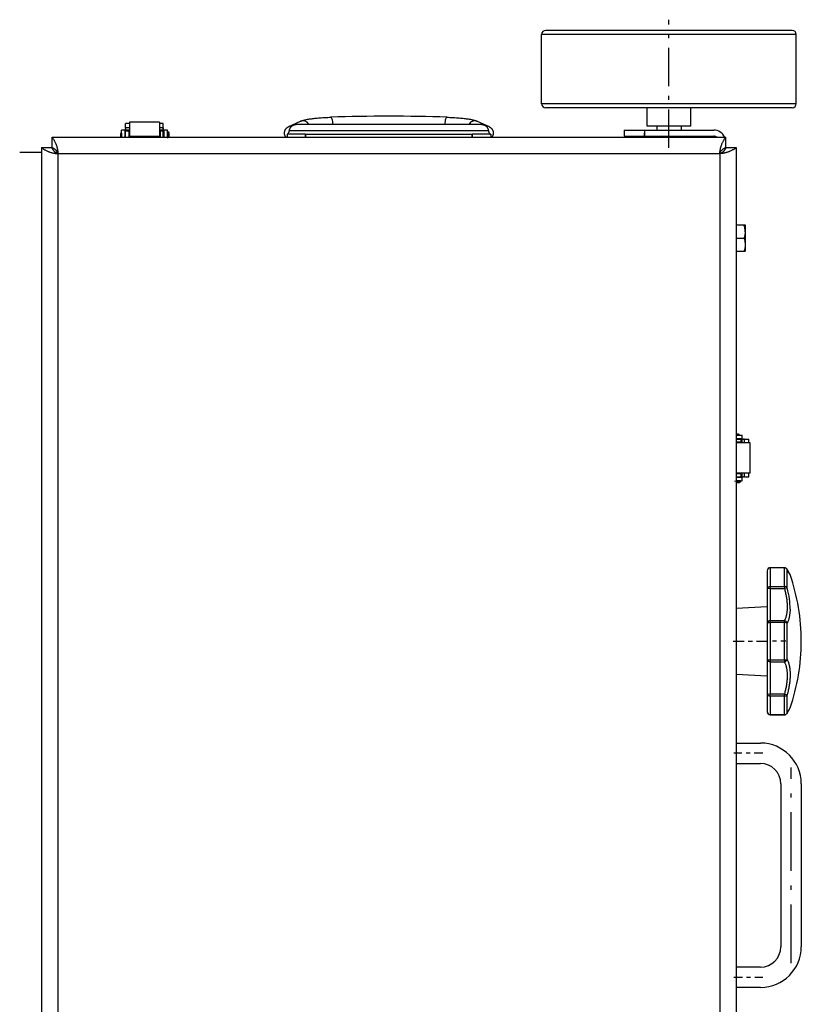
# Model space of a CAD drawing. Extents: x 25 to 411, y 19 to 285.
# Drawn here: x 245 to 264, y 99 to 123 of the extents above; entities that cross this region are included whole.
import ezdxf

# ---------------------------------------------------------------- set-up
doc = ezdxf.new("R2010")
doc.units = 0
doc.linetypes.add('DASHDOT', pattern=[18.5, 12, -3, 0.5, -3])
doc.layers.get('0').update_dxf_attribs({"linetype": 'CONTINUOUS'})

msp = doc.modelspace()

# ---------------------------------------------------------------- linework, layer by layer
at = {"color": 7, "linetype": 'DASHDOT', "ltscale": 0.07875}
msp.add_line((260.754, 119.704), (260.754, 122.854), dxfattribs=at)
at = {"color": 7, "ltscale": 0.111881}
for p, q in [((262.205, 122.592), (257.729, 122.592)), ((262.205, 120.692), (257.729, 120.692))]:
    msp.add_line(p, q, dxfattribs=at)
at = {"color": 7, "ltscale": 0.039368}
for p, q in [((263.779, 122.592), (262.205, 122.592)), ((263.779, 120.692), (262.205, 120.692))]:
    msp.add_line(p, q, dxfattribs=at)
at = {"color": 7, "ltscale": 0.11558}
for p, q in [((262.253, 122.492), (257.629, 122.492)), ((262.253, 120.792), (257.629, 120.792))]:
    msp.add_line(p, q, dxfattribs=at)
at = {"color": 7, "ltscale": 0.0425}
for p, q in [((257.629, 120.792), (257.629, 122.492)), ((263.879, 120.792), (263.879, 122.492)), ((260.154, 120.142), (261.854, 120.142)), ((260.154, 119.992), (261.854, 119.992))]:
    msp.add_line(p, q, dxfattribs=at)
at = {"color": 7, "ltscale": 0.04067}
for p, q in [((263.879, 122.492), (262.253, 122.492)), ((263.879, 120.792), (262.253, 120.792))]:
    msp.add_line(p, q, dxfattribs=at)
at = {"color": 7, "ltscale": 0.01125}
for p, q in [((260.217, 120.242), (260.217, 120.692)), ((261.292, 120.242), (261.292, 120.692))]:
    msp.add_line(p, q, dxfattribs=at)
at = {"color": 7, "ltscale": 7.78198e-05}
for p, q in [((247.417, 120.306), (247.417, 120.303)), ((247.442, 120.2), (247.442, 120.197)), ((248.317, 120.2), (248.317, 120.197)), ((248.342, 120.306), (248.342, 120.303)), ((262.718, 112.554), (262.715, 112.554)), ((262.718, 111.629), (262.715, 111.629))]:
    msp.add_line(p, q, dxfattribs=at)
at = {"color": 7, "ltscale": 0.002312}
for p, q in [((247.509, 120.306), (247.417, 120.306)), ((247.509, 120.303), (247.417, 120.303)), ((248.342, 120.306), (248.249, 120.306)), ((248.342, 120.303), (248.249, 120.303)), ((262.715, 112.462), (262.715, 112.554)), ((262.718, 112.462), (262.718, 112.554))]:
    msp.add_line(p, q, dxfattribs=at)
at = {"color": 7, "ltscale": 0.002649}
for p, q in [((247.417, 120.197), (247.417, 120.303)), ((248.342, 120.197), (248.342, 120.303)), ((262.609, 112.554), (262.715, 112.554)), ((262.609, 111.629), (262.715, 111.629))]:
    msp.add_line(p, q, dxfattribs=at)
at = {"color": 7, "ltscale": 8.96454e-05}
for p, q in [((247.417, 120.197), (247.417, 120.193)), ((248.342, 120.197), (248.342, 120.193))]:
    msp.add_line(p, q, dxfattribs=at)
at = {"color": 7, "ltscale": 0.000535393}
for p, q in [((247.417, 120.193), (247.417, 120.172)), ((248.342, 120.193), (248.342, 120.172))]:
    msp.add_line(p, q, dxfattribs=at)
at = {"color": 7, "ltscale": 0.000749969}
for p, q in [((247.417, 120.142), (247.417, 120.172)), ((248.342, 120.142), (248.342, 120.172)), ((262.554, 112.554), (262.584, 112.554)), ((262.554, 111.629), (262.584, 111.629))]:
    msp.add_line(p, q, dxfattribs=at)
at = {"color": 7, "ltscale": 0.001688}
for p, q in [((247.509, 120.2), (247.442, 120.2)), ((247.509, 120.197), (247.442, 120.197)), ((248.317, 120.2), (248.249, 120.2)), ((248.317, 120.197), (248.249, 120.197)), ((262.609, 111.654), (262.609, 111.722)), ((262.613, 111.654), (262.613, 111.722))]:
    msp.add_line(p, q, dxfattribs=at)
at = {"color": 7, "ltscale": 0.008656}
for p, q in [((247.509, 120.334), (247.509, 119.987)), ((248.249, 120.334), (248.249, 119.987))]:
    msp.add_line(p, q, dxfattribs=at)
at = {"color": 7, "ltscale": 0.0185}
for p, q in [((248.249, 120.334), (247.509, 120.334)), ((248.249, 119.987), (247.509, 119.987)), ((262.746, 111.722), (262.746, 112.462))]:
    msp.add_line(p, q, dxfattribs=at)
at = {"color": 7, "ltscale": 0.007943}
for p, q in [((251.421, 120.228), (251.71, 120.359)), ((256.049, 120.359), (256.338, 120.228))]:
    msp.add_line(p, q, dxfattribs=at)
at = {"color": 7, "ltscale": 0.102478}
msp.add_line((251.83, 120.292), (255.929, 120.292), dxfattribs=at)
at = {"color": 7, "linetype": 'DASHDOT', "ltscale": 0.0045}
msp.add_line((260.154, 119.977), (260.154, 120.157), dxfattribs=at)
at = {"color": 7, "ltscale": 0.01988}
msp.add_line((261.012, 120.242), (260.217, 120.242), dxfattribs=at)
at = {"color": 7, "ltscale": 0.0025}
for p, q in [((260.454, 120.242), (260.454, 120.142)), ((261.054, 120.242), (261.054, 120.142))]:
    msp.add_line(p, q, dxfattribs=at)
at = {"color": 7, "ltscale": 0.006995}
msp.add_line((261.292, 120.242), (261.012, 120.242), dxfattribs=at)
at = {"color": 7, "ltscale": 0.00625}
for p, q in [((245.609, 119.717), (245.609, 119.967)), ((262.149, 119.717), (262.149, 119.967)), ((245.354, 119.712), (245.604, 119.712)), ((262.154, 119.712), (262.404, 119.712))]:
    msp.add_line(p, q, dxfattribs=at)
at = {"color": 7, "ltscale": 0.4135}
msp.add_line((245.609, 119.967), (262.149, 119.967), dxfattribs=at)
at = {"color": 7, "ltscale": 0.001999}
msp.add_line((247.292, 120.047), (247.292, 119.967), dxfattribs=at)
at = {"color": 7, "ltscale": 0.002187}
for p, q in [((247.404, 120.142), (247.317, 120.142)), ((248.442, 120.142), (248.354, 120.142))]:
    msp.add_line(p, q, dxfattribs=at)
at = {"color": 7, "ltscale": 0.004375}
for p, q in [((247.317, 119.967), (247.317, 120.142)), ((247.404, 119.967), (247.404, 120.142)), ((248.354, 120.142), (248.354, 119.967)), ((248.442, 119.967), (248.442, 120.142))]:
    msp.add_line(p, q, dxfattribs=at)
at = {"color": 7, "ltscale": 0.002624}
msp.add_line((247.317, 120.072), (247.317, 119.967), dxfattribs=at)
at = {"color": 7, "ltscale": 0.000312805}
for p, q in [((247.417, 120.037), (247.404, 120.037)), ((248.354, 120.037), (248.342, 120.037))]:
    msp.add_line(p, q, dxfattribs=at)
at = {"color": 7, "ltscale": 0.001875}
for p, q in [((247.492, 120.142), (247.417, 120.142)), ((247.492, 120.117), (247.417, 120.117)), ((248.342, 120.142), (248.267, 120.142)), ((248.342, 120.117), (248.267, 120.117)), ((251.379, 120.042), (251.379, 119.967)), ((251.831, 120.042), (251.831, 119.967)), ((255.928, 120.042), (255.928, 119.967)), ((256.379, 120.042), (256.379, 119.967)), ((262.529, 112.479), (262.529, 112.554)), ((262.554, 112.479), (262.554, 112.554)), ((262.529, 111.629), (262.529, 111.704)), ((262.554, 111.629), (262.554, 111.704))]:
    msp.add_line(p, q, dxfattribs=at)
at = {"color": 7, "ltscale": 0.000625038}
for p, q in [((247.417, 120.142), (247.417, 120.117)), ((247.492, 120.142), (247.492, 120.117)), ((248.267, 120.117), (248.267, 120.142)), ((248.342, 120.142), (248.342, 120.117))]:
    msp.add_line(p, q, dxfattribs=at)
at = {"color": 7, "ltscale": 0.00375}
for p, q in [((247.417, 119.967), (247.417, 120.117)), ((247.492, 120.117), (247.492, 119.967)), ((248.267, 120.117), (248.267, 119.967)), ((248.342, 119.967), (248.342, 120.117)), ((259.654, 120.142), (259.654, 119.992)), ((260.154, 120.142), (260.154, 119.992)), ((262.404, 112.654), (262.554, 112.654)), ((262.404, 112.567), (262.554, 112.567)), ((262.554, 111.617), (262.404, 111.617)), ((262.404, 111.529), (262.554, 111.529))]:
    msp.add_line(p, q, dxfattribs=at)
at = {"color": 7, "ltscale": 0.000437546}
for p, q in [((247.509, 120.037), (247.492, 120.037)), ((248.267, 120.037), (248.249, 120.037)), ((262.449, 112.462), (262.449, 112.479)), ((262.449, 111.704), (262.449, 111.722))]:
    msp.add_line(p, q, dxfattribs=at)
at = {"color": 7, "ltscale": 0.000515556}
for p, q in [((247.509, 119.987), (247.509, 119.967)), ((248.249, 119.987), (248.249, 119.967))]:
    msp.add_line(p, q, dxfattribs=at)
at = {"color": 7, "linetype": 'DASHDOT', "ltscale": 0.000450134}
msp.add_line((248.44, 119.962), (248.458, 119.962), dxfattribs=at)
at = {"color": 7, "ltscale": 0.000374985}
for p, q in [((248.442, 120.099), (248.457, 120.099)), ((262.512, 111.529), (262.512, 111.514))]:
    msp.add_line(p, q, dxfattribs=at)
at = {"color": 7, "ltscale": 0.003312}
msp.add_line((248.457, 119.967), (248.457, 120.099), dxfattribs=at)
at = {"color": 7, "ltscale": 0.002687}
msp.add_line((248.482, 119.967), (248.482, 120.074), dxfattribs=at)
at = {"color": 7, "ltscale": 0.011294}
msp.add_line((251.831, 120.042), (251.379, 120.042), dxfattribs=at)
at = {"color": 7, "ltscale": 0.122249}
msp.add_line((256.324, 120.125), (251.434, 120.125), dxfattribs=at)
at = {"color": 7, "linetype": 'DASHDOT', "ltscale": 0.00225}
for p, q in [((251.831, 119.959), (251.831, 120.049)), ((255.928, 119.959), (255.928, 120.049))]:
    msp.add_line(p, q, dxfattribs=at)
at = {"color": 7, "ltscale": 0.102411}
msp.add_line((251.831, 120.042), (255.928, 120.042), dxfattribs=at)
at = {"color": 7, "ltscale": 0.011295}
msp.add_line((256.379, 120.042), (255.928, 120.042), dxfattribs=at)
at = {"color": 7, "ltscale": 0.0125}
for p, q in [((259.654, 120.142), (260.154, 120.142)), ((259.654, 119.992), (260.154, 119.992))]:
    msp.add_line(p, q, dxfattribs=at)
at = {"color": 7, "ltscale": 0.019376}
msp.add_line((260.454, 119.987), (259.679, 119.987), dxfattribs=at)
at = {"color": 7, "ltscale": 0.000624847}
for p, q in [((260.454, 119.992), (260.454, 119.967)), ((261.054, 119.992), (261.054, 119.967)), ((262.554, 112.554), (262.529, 112.554)), ((262.554, 112.479), (262.529, 112.479)), ((262.529, 111.704), (262.554, 111.704)), ((262.554, 111.629), (262.529, 111.629))]:
    msp.add_line(p, q, dxfattribs=at)
at = {"color": 7, "ltscale": 0.02}
msp.add_line((261.854, 119.987), (261.054, 119.987), dxfattribs=at)
at = {"color": 7, "ltscale": 0.000499725}
msp.add_line((261.854, 119.987), (261.854, 119.967), dxfattribs=at)
at = {"color": 7}
for p, q in [((245.354, 119.712), (245.354, 84.472)), ((262.404, 119.712), (262.404, 84.472)), ((245.754, 119.567), (245.754, 84.617)), ((262.004, 119.567), (262.004, 84.617))]:
    msp.add_line(p, q, dxfattribs=at)
at = {"color": 7, "ltscale": 0.00325}
msp.add_line((262.154, 119.712), (262.154, 119.842), dxfattribs=at)
at = {"color": 7, "ltscale": 0.013464}
msp.add_line((245.354, 119.592), (244.816, 119.592), dxfattribs=at)
at = {"color": 7, "ltscale": 0.001359}
msp.add_line((245.749, 119.592), (245.695, 119.592), dxfattribs=at)
at = {"color": 7, "ltscale": 0.000338936}
msp.add_line((245.753, 119.58), (245.753, 119.567), dxfattribs=at)
at = {"color": 7, "ltscale": 0.40625}
msp.add_line((245.754, 119.567), (262.004, 119.567), dxfattribs=at)
at = {"color": 7, "ltscale": 0.004835}
for p, q in [((262.404, 117.817), (262.598, 117.817)), ((262.404, 117.492), (262.598, 117.492)), ((262.404, 117.167), (262.598, 117.167))]:
    msp.add_line(p, q, dxfattribs=at)
at = {"color": 7, "ltscale": 0.000725555}
for p, q in [((262.598, 117.817), (262.627, 117.817)), ((262.598, 117.167), (262.627, 117.167))]:
    msp.add_line(p, q, dxfattribs=at)
at = {"color": 7, "ltscale": 0.004227}
msp.add_line((262.627, 117.817), (262.627, 117.647), dxfattribs=at)
at = {"color": 7, "ltscale": 4.61326e-06}
msp.add_line((262.627, 117.817), (262.627, 117.817), dxfattribs=at)
at = {"color": 7, "ltscale": 0.012014}
msp.add_line((262.627, 117.647), (262.627, 117.167), dxfattribs=at)
at = {"color": 7, "linetype": 'DASHDOT', "ltscale": 0.000972748}
msp.add_line((262.633, 117.492), (262.595, 117.492), dxfattribs=at)
at = {"color": 7, "ltscale": 4.76837e-06}
msp.add_line((262.627, 117.336), (262.627, 117.336), dxfattribs=at)
at = {"color": 7, "ltscale": 0.001375}
msp.add_line((262.459, 112.679), (262.404, 112.679), dxfattribs=at)
at = {"color": 7, "ltscale": 0.003125}
for p, q in [((262.404, 112.554), (262.529, 112.554)), ((262.529, 112.479), (262.404, 112.479)), ((262.529, 111.704), (262.404, 111.704)), ((262.404, 111.629), (262.529, 111.629))]:
    msp.add_line(p, q, dxfattribs=at)
at = {"color": 7, "ltscale": 0.008546}
for p, q in [((262.746, 112.462), (262.404, 112.462)), ((262.746, 111.722), (262.404, 111.722))]:
    msp.add_line(p, q, dxfattribs=at)
at = {"color": 7, "ltscale": 0.000312424}
for p, q in [((262.449, 112.554), (262.449, 112.567)), ((262.449, 111.617), (262.449, 111.629))]:
    msp.add_line(p, q, dxfattribs=at)
at = {"color": 7, "ltscale": 0.002188}
for p, q in [((262.554, 112.567), (262.554, 112.654)), ((262.554, 111.529), (262.554, 111.617))]:
    msp.add_line(p, q, dxfattribs=at)
at = {"color": 7, "ltscale": 0.000532532}
msp.add_line((262.606, 112.554), (262.585, 112.554), dxfattribs=at)
at = {"color": 7, "ltscale": 8.92639e-05}
for p, q in [((262.609, 112.554), (262.606, 112.554)), ((262.609, 111.629), (262.606, 111.629))]:
    msp.add_line(p, q, dxfattribs=at)
at = {"color": 7, "ltscale": 0.001687}
for p, q in [((262.609, 112.462), (262.609, 112.529)), ((262.613, 112.462), (262.613, 112.529))]:
    msp.add_line(p, q, dxfattribs=at)
at = {"color": 7, "ltscale": 7.85828e-05}
for p, q in [((262.613, 112.529), (262.609, 112.529)), ((262.613, 111.654), (262.609, 111.654))]:
    msp.add_line(p, q, dxfattribs=at)
at = {"color": 7, "ltscale": 0.002313}
for p, q in [((262.715, 111.629), (262.715, 111.722)), ((262.718, 111.629), (262.718, 111.722))]:
    msp.add_line(p, q, dxfattribs=at)
at = {"color": 7, "linetype": 'DASHDOT', "ltscale": 0.000450706}
msp.add_line((262.374, 111.531), (262.374, 111.513), dxfattribs=at)
at = {"color": 7, "ltscale": 0.002688}
for p, q in [((262.512, 111.529), (262.404, 111.529)), ((262.404, 111.514), (262.512, 111.514))]:
    msp.add_line(p, q, dxfattribs=at)
at = {"color": 7, "ltscale": 0.002062}
msp.add_line((262.404, 111.489), (262.487, 111.489), dxfattribs=at)
at = {"color": 7, "ltscale": 0.000535583}
msp.add_line((262.606, 111.629), (262.584, 111.629), dxfattribs=at)
at = {"color": 7, "ltscale": 0.010999}
for p, q in [((263.169, 109.323), (263.169, 108.883)), ((263.169, 106.3), (263.169, 105.86))]:
    msp.add_line(p, q, dxfattribs=at)
at = {"color": 7, "ltscale": 7.13348e-05}
for p, q in [((263.244, 109.395), (263.244, 109.398)), ((263.589, 109.395), (263.589, 109.398)), ((263.244, 105.788), (263.244, 105.785)), ((263.589, 105.788), (263.589, 105.785))]:
    msp.add_line(p, q, dxfattribs=at)
at = {"color": 7, "ltscale": 0.008607}
for p, q in [((263.589, 109.398), (263.244, 109.398)), ((263.589, 109.395), (263.244, 109.395)), ((263.244, 108.937), (263.589, 108.937)), ((263.244, 108.887), (263.589, 108.887)), ((263.589, 108.095), (263.244, 108.095)), ((263.589, 108.05), (263.244, 108.05)), ((263.244, 107.133), (263.589, 107.133)), ((263.244, 107.089), (263.589, 107.089)), ((263.589, 106.296), (263.244, 106.296)), ((263.589, 106.246), (263.244, 106.246)), ((263.244, 105.788), (263.589, 105.788)), ((263.589, 105.785), (263.244, 105.785)), ((263.244, 105.785), (263.589, 105.785))]:
    msp.add_line(p, q, dxfattribs=at)
at = {"color": 7, "ltscale": 0.011457}
for p, q in [((263.244, 109.395), (263.244, 108.937)), ((263.589, 108.937), (263.589, 109.395)), ((263.244, 106.246), (263.244, 105.788)), ((263.589, 105.788), (263.589, 106.246))]:
    msp.add_line(p, q, dxfattribs=at)
at = {"color": 7, "ltscale": 0.011166}
for p, q in [((263.658, 108.903), (263.658, 109.35)), ((263.658, 105.834), (263.658, 106.28))]:
    msp.add_line(p, q, dxfattribs=at)
at = {"color": 7, "ltscale": 0.000133705}
msp.add_line((263.244, 109.077), (263.244, 109.072), dxfattribs=at)
at = {"color": 7, "ltscale": 0.021291}
for p, q in [((263.169, 108.883), (263.169, 108.032)), ((263.169, 107.152), (263.169, 106.3))]:
    msp.add_line(p, q, dxfattribs=at)
at = {"color": 7, "ltscale": 0.001254}
for p, q in [((263.244, 108.937), (263.244, 108.887)), ((263.589, 108.937), (263.589, 108.887)), ((263.244, 106.246), (263.244, 106.296)), ((263.589, 106.246), (263.589, 106.296))]:
    msp.add_line(p, q, dxfattribs=at)
at = {"color": 7, "ltscale": 0.019806}
for p, q in [((263.244, 108.887), (263.244, 108.095)), ((263.244, 107.089), (263.244, 106.296))]:
    msp.add_line(p, q, dxfattribs=at)
at = {"color": 7, "ltscale": 0.019152}
for p, q in [((262.404, 108.401), (263.169, 108.442)), ((262.404, 106.783), (263.169, 106.742))]:
    msp.add_line(p, q, dxfattribs=at)
at = {"color": 7, "ltscale": 0.002847}
for p, q in [((263.169, 108.442), (263.169, 108.328)), ((263.169, 106.856), (263.169, 106.742))]:
    msp.add_line(p, q, dxfattribs=at)
at = {"color": 7, "ltscale": 0.008215}
msp.add_line((263.169, 108.328), (263.169, 107.999), dxfattribs=at)
at = {"color": 7, "ltscale": 0.001118}
for p, q in [((263.244, 108.05), (263.244, 108.095)), ((263.589, 108.05), (263.589, 108.095)), ((263.244, 107.133), (263.244, 107.089)), ((263.589, 107.133), (263.589, 107.089))]:
    msp.add_line(p, q, dxfattribs=at)
at = {"color": 7, "ltscale": 0.021997}
msp.add_line((263.169, 108.032), (263.169, 107.152), dxfattribs=at)
at = {"color": 7, "ltscale": 0.010188}
msp.add_line((263.169, 107.999), (263.169, 107.592), dxfattribs=at)
at = {"color": 7, "ltscale": 0.022914}
for p, q in [((263.244, 108.05), (263.244, 107.133)), ((263.589, 107.133), (263.589, 108.05))]:
    msp.add_line(p, q, dxfattribs=at)
at = {"color": 7, "ltscale": 0.022332}
msp.add_line((263.658, 107.145), (263.658, 108.038), dxfattribs=at)
at = {"color": 7, "linetype": 'DASHDOT', "ltscale": 0.022949}
msp.add_line((262.328, 107.592), (263.246, 107.592), dxfattribs=at)
at = {"color": 7, "ltscale": 0.018403}
msp.add_line((263.169, 107.592), (263.169, 106.856), dxfattribs=at)
at = {"color": 7, "linetype": 'DASHDOT', "ltscale": 0.010329}
msp.add_line((263.623, 107.592), (263.21, 107.592), dxfattribs=at)
at = {"color": 7, "ltscale": 0.000133896}
msp.add_line((263.244, 106.111), (263.244, 106.106), dxfattribs=at)
at = {"color": 7, "ltscale": 0.000257565}
msp.add_line((263.723, 105.942), (263.718, 105.933), dxfattribs=at)
at = {"color": 7, "ltscale": 0.015}
for p, q in [((262.404, 105.092), (263.004, 105.092)), ((262.404, 104.592), (263.004, 104.592)), ((263.004, 99.592), (262.404, 99.592)), ((263.004, 99.092), (262.404, 99.092))]:
    msp.add_line(p, q, dxfattribs=at)
at = {"color": 7, "linetype": 'DASHDOT', "ltscale": 0.018001}
msp.add_line((263.064, 104.842), (262.344, 104.842), dxfattribs=at)
at = {"color": 7, "linetype": 'DASHDOT', "ltscale": 0.12}
msp.add_line((263.754, 99.692), (263.754, 104.492), dxfattribs=at)
at = {"color": 7, "ltscale": 0.1}
for p, q in [((263.504, 104.092), (263.504, 100.092)), ((264.004, 104.092), (264.004, 100.092))]:
    msp.add_line(p, q, dxfattribs=at)
at = {"color": 7, "linetype": 'DASHDOT', "ltscale": 0.018}
msp.add_line((262.344, 99.342), (263.064, 99.342), dxfattribs=at)
at = {"color": 7}
for points in [[(251.71, 120.359), (251.716, 120.362), (251.722, 120.365), (251.729, 120.368), (251.736, 120.37), (251.743, 120.373), (251.751, 120.375), (251.758, 120.378), (251.766, 120.38), (251.773, 120.383), (251.781, 120.385), (251.793, 120.388), (251.805, 120.391), (251.818, 120.394), (251.832, 120.397), (251.846, 120.401), (251.861, 120.404), (251.883, 120.408), (251.906, 120.412), (251.93, 120.416), (251.954, 120.419), (251.98, 120.423), (252.007, 120.426), (252.034, 120.43), (252.062, 120.433), (252.091, 120.436), (252.121, 120.439), (252.151, 120.441), (252.182, 120.444), (252.22, 120.447), (252.258, 120.449), (252.299, 120.452), (252.348, 120.455), (252.382, 120.456), (252.418, 120.458), (252.453, 120.459)], [(255.306, 120.459), (255.341, 120.458), (255.376, 120.456), (255.411, 120.455), (255.46, 120.452), (255.501, 120.449), (255.539, 120.447), (255.576, 120.444), (255.608, 120.441), (255.638, 120.439), (255.668, 120.436), (255.697, 120.433), (255.725, 120.43), (255.752, 120.426), (255.779, 120.423), (255.804, 120.419), (255.829, 120.416), (255.853, 120.412), (255.876, 120.408), (255.898, 120.404), (255.912, 120.401), (255.927, 120.397), (255.941, 120.394), (255.954, 120.391), (255.966, 120.388), (255.978, 120.385), (255.986, 120.383), (255.993, 120.38), (256.001, 120.378), (256.008, 120.375), (256.015, 120.373), (256.023, 120.37), (256.03, 120.368), (256.037, 120.365), (256.043, 120.362), (256.049, 120.359)], [(251.354, 119.967), (251.351, 119.971), (251.347, 119.976), (251.344, 119.981), (251.341, 119.986), (251.338, 119.991), (251.335, 119.996), (251.333, 120.002), (251.33, 120.007), (251.328, 120.012), (251.326, 120.018), (251.324, 120.023), (251.323, 120.029), (251.321, 120.035), (251.32, 120.039), (251.319, 120.047), (251.318, 120.055), (251.317, 120.059), (251.317, 120.063), (251.317, 120.069), (251.317, 120.075), (251.317, 120.081), (251.318, 120.087), (251.318, 120.092), (251.319, 120.098), (251.32, 120.104), (251.321, 120.11), (251.323, 120.115), (251.324, 120.121), (251.326, 120.126), (251.328, 120.132), (251.33, 120.137), (251.333, 120.143), (251.335, 120.148), (251.338, 120.153), (251.341, 120.158), (251.344, 120.163), (251.347, 120.168), (251.351, 120.173), (251.354, 120.178), (251.358, 120.182), (251.362, 120.187), (251.366, 120.19), (251.369, 120.193), (251.373, 120.197), (251.377, 120.2), (251.38, 120.203), (251.385, 120.207), (251.391, 120.211), (251.396, 120.215), (251.402, 120.218), (251.406, 120.221), (251.411, 120.223), (251.416, 120.226), (251.421, 120.228)], [(251.434, 120.125), (251.437, 120.136), (251.439, 120.146), (251.44, 120.151), (251.442, 120.156), (251.444, 120.162), (251.446, 120.169), (251.449, 120.175), (251.452, 120.183), (251.456, 120.191), (251.459, 120.198), (251.464, 120.205), (251.466, 120.209), (251.468, 120.212), (251.471, 120.216), (251.474, 120.22), (251.478, 120.225), (251.482, 120.229), (251.486, 120.234), (251.491, 120.238), (251.496, 120.242), (251.501, 120.246), (251.504, 120.248), (251.507, 120.251), (251.51, 120.253), (251.513, 120.255), (251.52, 120.259), (251.527, 120.262), (251.535, 120.266), (251.542, 120.269), (251.55, 120.271), (251.558, 120.274), (251.563, 120.276), (251.568, 120.277), (251.574, 120.278), (251.579, 120.28), (251.59, 120.282), (251.596, 120.283), (251.602, 120.284), (251.615, 120.285), (251.627, 120.287), (251.637, 120.288), (251.646, 120.288), (251.656, 120.289), (251.666, 120.29), (251.677, 120.29), (251.688, 120.291), (251.704, 120.291), (251.72, 120.291), (251.732, 120.291), (251.756, 120.292), (251.781, 120.292), (251.83, 120.292)], [(255.929, 120.292), (255.977, 120.292), (256.001, 120.292), (256.025, 120.291), (256.037, 120.291), (256.055, 120.291), (256.072, 120.291), (256.089, 120.29), (256.099, 120.289), (256.108, 120.289), (256.12, 120.288), (256.133, 120.287), (256.145, 120.285), (256.156, 120.284), (256.168, 120.282), (256.174, 120.281), (256.18, 120.28), (256.19, 120.277), (256.195, 120.276), (256.199, 120.275), (256.207, 120.272), (256.214, 120.27), (256.221, 120.267), (256.227, 120.264), (256.235, 120.261), (256.242, 120.257), (256.245, 120.255), (256.249, 120.253), (256.254, 120.249), (256.259, 120.246), (256.264, 120.242), (256.269, 120.237), (256.273, 120.233), (256.278, 120.228), (256.282, 120.224), (256.286, 120.219), (256.29, 120.213), (256.293, 120.208), (256.296, 120.204), (256.298, 120.201), (256.3, 120.197), (256.302, 120.193), (256.306, 120.186), (256.309, 120.179), (256.312, 120.172), (256.314, 120.164), (256.317, 120.157), (256.318, 120.151), (256.32, 120.146), (256.322, 120.136), (256.324, 120.125)], [(256.338, 120.228), (256.343, 120.226), (256.348, 120.223), (256.352, 120.221), (256.357, 120.218), (256.363, 120.215), (256.368, 120.211), (256.373, 120.207), (256.378, 120.203), (256.382, 120.2), (256.386, 120.197), (256.39, 120.193), (256.393, 120.19), (256.396, 120.187), (256.4, 120.182), (256.404, 120.178), (256.408, 120.173), (256.412, 120.168), (256.415, 120.163), (256.418, 120.158), (256.421, 120.153), (256.424, 120.148), (256.426, 120.143), (256.429, 120.137), (256.431, 120.132), (256.433, 120.126), (256.435, 120.121), (256.436, 120.115), (256.438, 120.11), (256.439, 120.104), (256.44, 120.098), (256.441, 120.092), (256.441, 120.087), (256.442, 120.081), (256.442, 120.075), (256.442, 120.069), (256.442, 120.063), (256.441, 120.059), (256.441, 120.055), (256.44, 120.047), (256.439, 120.039), (256.438, 120.035), (256.436, 120.029), (256.435, 120.023), (256.433, 120.018), (256.431, 120.012), (256.429, 120.007), (256.426, 120.002), (256.424, 119.996), (256.421, 119.991), (256.418, 119.986), (256.415, 119.981), (256.411, 119.976), (256.408, 119.971), (256.404, 119.967)], [(245.609, 119.967), (245.613, 119.962), (245.618, 119.957), (245.624, 119.949), (245.63, 119.94), (245.638, 119.929), (245.642, 119.923), (245.646, 119.917), (245.652, 119.906), (245.659, 119.894), (245.666, 119.882), (245.672, 119.869), (245.679, 119.855), (245.687, 119.839), (245.694, 119.823), (245.701, 119.807), (245.704, 119.798), (245.708, 119.79), (245.712, 119.778), (245.716, 119.766), (245.72, 119.754), (245.726, 119.738), (245.73, 119.722), (245.733, 119.713), (245.735, 119.705), (245.738, 119.692), (245.741, 119.679), (245.744, 119.665), (245.747, 119.651), (245.749, 119.638), (245.751, 119.624), (245.752, 119.617), (245.752, 119.609), (245.753, 119.599), (245.754, 119.588), (245.754, 119.577), (245.754, 119.567)], [(251.39, 120.042), (251.391, 120.042), (251.393, 120.042), (251.394, 120.043), (251.395, 120.043), (251.397, 120.044), (251.399, 120.046), (251.401, 120.048), (251.403, 120.051), (251.406, 120.054), (251.407, 120.056), (251.409, 120.059), (251.413, 120.064), (251.416, 120.071), (251.419, 120.077), (251.422, 120.084), (251.425, 120.091), (251.428, 120.099), (251.43, 120.108), (251.433, 120.116), (251.434, 120.125)], [(256.324, 120.125), (256.326, 120.117), (256.328, 120.108), (256.331, 120.1), (256.333, 120.093), (256.336, 120.085), (256.339, 120.079), (256.342, 120.072), (256.345, 120.066), (256.348, 120.061), (256.352, 120.056), (256.355, 120.052), (256.356, 120.05), (256.358, 120.048), (256.36, 120.046), (256.362, 120.045), (256.364, 120.043), (256.365, 120.042), (256.367, 120.042), (256.369, 120.042)], [(261.854, 119.987), (261.861, 119.986), (261.867, 119.986), (261.874, 119.985), (261.88, 119.984), (261.887, 119.982), (261.894, 119.98), (261.901, 119.978), (261.908, 119.975), (261.913, 119.973), (261.919, 119.971), (261.929, 119.967)], [(261.854, 119.987), (261.857, 119.987), (261.859, 119.986), (261.862, 119.986), (261.864, 119.985), (261.866, 119.984), (261.869, 119.983), (261.873, 119.981), (261.877, 119.978), (261.879, 119.977), (261.882, 119.975), (261.885, 119.973), (261.888, 119.97), (261.892, 119.967)], [(262.004, 119.567), (262.004, 119.573), (262.005, 119.58), (262.005, 119.587), (262.005, 119.594), (262.006, 119.607), (262.008, 119.621), (262.01, 119.634), (262.012, 119.648), (262.014, 119.661), (262.017, 119.676), (262.02, 119.691), (262.024, 119.706), (262.028, 119.72), (262.032, 119.735), (262.035, 119.743), (262.038, 119.752), (262.041, 119.761), (262.044, 119.77), (262.05, 119.786), (262.056, 119.803), (262.063, 119.819), (262.07, 119.835), (262.077, 119.85), (262.084, 119.865), (262.092, 119.879), (262.099, 119.892), (262.107, 119.906), (262.114, 119.918), (262.122, 119.93), (262.128, 119.94), (262.132, 119.945), (262.136, 119.95), (262.14, 119.955), (262.143, 119.959), (262.146, 119.962), (262.149, 119.967)], [(245.354, 119.712), (245.359, 119.708), (245.364, 119.703), (245.372, 119.697), (245.381, 119.691), (245.392, 119.683), (245.398, 119.679), (245.404, 119.676), (245.415, 119.669), (245.427, 119.662), (245.439, 119.655), (245.452, 119.649), (245.466, 119.642), (245.482, 119.634), (245.498, 119.627), (245.514, 119.62), (245.523, 119.617), (245.532, 119.613), (245.543, 119.609), (245.555, 119.605), (245.567, 119.601), (245.583, 119.596), (245.599, 119.591), (245.608, 119.588), (245.616, 119.586), (245.629, 119.583), (245.642, 119.58), (245.656, 119.577), (245.67, 119.574), (245.683, 119.572), (245.697, 119.57), (245.705, 119.57), (245.712, 119.569), (245.722, 119.568), (245.733, 119.567), (245.744, 119.567), (245.754, 119.567)], [(245.604, 119.712), (245.609, 119.702), (245.612, 119.696), (245.614, 119.691), (245.617, 119.686), (245.62, 119.681), (245.623, 119.676), (245.628, 119.667), (245.634, 119.658), (245.641, 119.649), (245.645, 119.644), (245.648, 119.639), (245.652, 119.635), (245.656, 119.63), (245.659, 119.626), (245.663, 119.621), (245.669, 119.616), (245.674, 119.61), (245.68, 119.604), (245.687, 119.598), (245.694, 119.593), (245.697, 119.59), (245.701, 119.587), (245.704, 119.585), (245.708, 119.583), (245.711, 119.581), (245.714, 119.579), (245.719, 119.576), (245.723, 119.574), (245.728, 119.572), (245.733, 119.57), (245.736, 119.57), (245.738, 119.569), (245.742, 119.568), (245.746, 119.567), (245.75, 119.567), (245.754, 119.567)], [(245.609, 119.717), (245.619, 119.713), (245.625, 119.709), (245.63, 119.707), (245.635, 119.704), (245.64, 119.701), (245.645, 119.698), (245.654, 119.693), (245.663, 119.687), (245.672, 119.68), (245.677, 119.677), (245.682, 119.673), (245.686, 119.669), (245.691, 119.665), (245.695, 119.662), (245.7, 119.658), (245.705, 119.652), (245.711, 119.647), (245.717, 119.641), (245.723, 119.634), (245.728, 119.627), (245.731, 119.624), (245.734, 119.62), (245.736, 119.617), (245.738, 119.613), (245.74, 119.61), (245.742, 119.607), (245.745, 119.602), (245.747, 119.598), (245.749, 119.594), (245.751, 119.588), (245.752, 119.585), (245.752, 119.583), (245.753, 119.579), (245.754, 119.575), (245.754, 119.571), (245.754, 119.567)], [(262.004, 119.567), (262.005, 119.571), (262.005, 119.576), (262.006, 119.581), (262.007, 119.585), (262.009, 119.59), (262.01, 119.593), (262.011, 119.596), (262.014, 119.602), (262.017, 119.607), (262.02, 119.613), (262.024, 119.618), (262.027, 119.623), (262.031, 119.628), (262.034, 119.631), (262.037, 119.635), (262.04, 119.639), (262.043, 119.642), (262.047, 119.646), (262.051, 119.65), (262.058, 119.657), (262.066, 119.664), (262.074, 119.671), (262.082, 119.677), (262.09, 119.683), (262.098, 119.688), (262.103, 119.691), (262.108, 119.695), (262.117, 119.7), (262.123, 119.704), (262.129, 119.707), (262.134, 119.709), (262.138, 119.712), (262.145, 119.715), (262.149, 119.717)], [(262.154, 119.712), (262.15, 119.702), (262.147, 119.696), (262.145, 119.691), (262.142, 119.686), (262.139, 119.681), (262.136, 119.676), (262.13, 119.667), (262.124, 119.658), (262.118, 119.649), (262.114, 119.644), (262.111, 119.639), (262.107, 119.635), (262.103, 119.63), (262.099, 119.626), (262.095, 119.621), (262.09, 119.616), (262.084, 119.61), (262.079, 119.604), (262.072, 119.598), (262.065, 119.593), (262.062, 119.59), (262.058, 119.587), (262.055, 119.585), (262.051, 119.583), (262.048, 119.581), (262.044, 119.579), (262.04, 119.576), (262.036, 119.574), (262.031, 119.572), (262.026, 119.57), (262.023, 119.57), (262.021, 119.569), (262.016, 119.568), (262.012, 119.567), (262.008, 119.567), (262.004, 119.567)], [(262.404, 119.712), (262.4, 119.708), (262.394, 119.703), (262.387, 119.697), (262.378, 119.691), (262.367, 119.683), (262.361, 119.679), (262.354, 119.676), (262.344, 119.669), (262.332, 119.662), (262.319, 119.655), (262.306, 119.649), (262.293, 119.642), (262.277, 119.634), (262.261, 119.627), (262.244, 119.62), (262.236, 119.617), (262.227, 119.613), (262.216, 119.609), (262.204, 119.605), (262.191, 119.601), (262.176, 119.596), (262.159, 119.591), (262.151, 119.588), (262.143, 119.586), (262.13, 119.583), (262.116, 119.58), (262.103, 119.577), (262.089, 119.574), (262.076, 119.572), (262.061, 119.57), (262.054, 119.57), (262.047, 119.569), (262.036, 119.568), (262.026, 119.567), (262.015, 119.567), (262.004, 119.567)], [(262.627, 117.648), (262.627, 117.66), (262.626, 117.673), (262.626, 117.686), (262.624, 117.699), (262.623, 117.713), (262.622, 117.72), (262.621, 117.726), (262.619, 117.736), (262.617, 117.745), (262.615, 117.755), (262.614, 117.762), (262.612, 117.769), (262.61, 117.777), (262.608, 117.784), (262.605, 117.795), (262.601, 117.806), (262.598, 117.817)], [(262.627, 117.648), (262.626, 117.636), (262.626, 117.624), (262.625, 117.612), (262.623, 117.6), (262.622, 117.588), (262.62, 117.576), (262.617, 117.563), (262.614, 117.55), (262.611, 117.536), (262.607, 117.522), (262.603, 117.507), (262.598, 117.492)], [(262.598, 117.492), (262.6, 117.483), (262.603, 117.475), (262.608, 117.46), (262.612, 117.445), (262.615, 117.431), (262.618, 117.417), (262.62, 117.403), (262.622, 117.39), (262.624, 117.378), (262.625, 117.365), (262.626, 117.353), (262.627, 117.342), (262.627, 117.33), (262.627, 117.318), (262.626, 117.306), (262.625, 117.294), (262.624, 117.282), (262.623, 117.27), (262.621, 117.256), (262.618, 117.242), (262.615, 117.228), (262.612, 117.214), (262.61, 117.206), (262.608, 117.199), (262.605, 117.188), (262.601, 117.178), (262.598, 117.167)], [(263.589, 108.887), (263.596, 108.861), (263.603, 108.836), (263.609, 108.812), (263.614, 108.788), (263.62, 108.765), (263.624, 108.743), (263.627, 108.729), (263.63, 108.716), (263.634, 108.69), (263.639, 108.665), (263.642, 108.64), (263.646, 108.616), (263.648, 108.594), (263.651, 108.571), (263.653, 108.549), (263.655, 108.528), (263.656, 108.507), (263.657, 108.486), (263.658, 108.465), (263.658, 108.445), (263.658, 108.425), (263.658, 108.405)], [(263.658, 108.405), (263.657, 108.394), (263.657, 108.384), (263.656, 108.374), (263.656, 108.363), (263.655, 108.348), (263.653, 108.333), (263.652, 108.317), (263.65, 108.302), (263.647, 108.285), (263.645, 108.268), (263.642, 108.251), (263.64, 108.242), (263.638, 108.234), (263.636, 108.226), (263.634, 108.217), (263.631, 108.206), (263.628, 108.195), (263.625, 108.184), (263.621, 108.171), (263.616, 108.158), (263.612, 108.145), (263.607, 108.132), (263.604, 108.126), (263.601, 108.12), (263.597, 108.111), (263.593, 108.103), (263.589, 108.095)], [(263.728, 108.377), (263.728, 108.366), (263.728, 108.354), (263.727, 108.343), (263.727, 108.331), (263.725, 108.315), (263.724, 108.298), (263.722, 108.281), (263.721, 108.265), (263.718, 108.246), (263.715, 108.227), (263.714, 108.218), (263.712, 108.209), (263.709, 108.194), (263.706, 108.179), (263.703, 108.165), (263.699, 108.15), (263.695, 108.136), (263.691, 108.122), (263.687, 108.108), (263.682, 108.093), (263.677, 108.08), (263.674, 108.073), (263.671, 108.066), (263.667, 108.057), (263.663, 108.047), (263.658, 108.038)], [(263.658, 107.145), (263.664, 107.133), (263.669, 107.121), (263.674, 107.11), (263.679, 107.098), (263.683, 107.086), (263.686, 107.078), (263.688, 107.07), (263.693, 107.055), (263.697, 107.04), (263.701, 107.027), (263.704, 107.013), (263.707, 106.999), (263.71, 106.986), (263.712, 106.977), (263.713, 106.968), (263.716, 106.949), (263.719, 106.931), (263.72, 106.921), (263.721, 106.911), (263.723, 106.9), (263.724, 106.89), (263.725, 106.869), (263.727, 106.848), (263.728, 106.827), (263.728, 106.805), (263.729, 106.783), (263.729, 106.761), (263.728, 106.739), (263.728, 106.717), (263.727, 106.694), (263.725, 106.671), (263.724, 106.647), (263.721, 106.623), (263.719, 106.599), (263.716, 106.574), (263.713, 106.549), (263.709, 106.523), (263.705, 106.497), (263.701, 106.47), (263.695, 106.442), (263.691, 106.416), (263.685, 106.391), (263.679, 106.364), (263.673, 106.337), (263.666, 106.309), (263.658, 106.28)], [(263.589, 107.089), (263.594, 107.078), (263.599, 107.067), (263.604, 107.056), (263.609, 107.045), (263.613, 107.034), (263.616, 107.027), (263.618, 107.02), (263.623, 107.006), (263.627, 106.992), (263.63, 106.981), (263.633, 106.97), (263.636, 106.959), (263.638, 106.951), (263.639, 106.942), (263.643, 106.926), (263.646, 106.909), (263.648, 106.892), (263.651, 106.875), (263.653, 106.857), (263.654, 106.84), (263.656, 106.822), (263.657, 106.804), (263.657, 106.786), (263.658, 106.772), (263.658, 106.757), (263.658, 106.743), (263.658, 106.731), (263.658, 106.72), (263.657, 106.697), (263.656, 106.674), (263.654, 106.651), (263.652, 106.627), (263.651, 106.615), (263.65, 106.602), (263.648, 106.59), (263.647, 106.577), (263.644, 106.556), (263.641, 106.535), (263.638, 106.513), (263.634, 106.49), (263.63, 106.467), (263.625, 106.443), (263.62, 106.42), (263.615, 106.397), (263.609, 106.372), (263.603, 106.348), (263.596, 106.322), (263.589, 106.296)]]:
    msp.add_lwpolyline(points, dxfattribs=at)
for centre, radius, start, end in [((257.729, 122.492), 0.1, 90, 180), ((263.779, 122.492), 0.1, 360, 90), ((257.729, 120.792), 0.1, 180, 270), ((263.779, 120.792), 0.1, 270, 0), ((247.442, 120.15), 0.05, 90.0001, 119.9998), ((247.442, 120.172), 0.025, 90, 180), ((248.317, 120.15), 0.05, 60.0001, 90), ((248.317, 120.172), 0.025, 0, 90), ((247.317, 120.047), 0.025, 90, 180), ((247.517, 120.117), 0.025, 107.4532, 180), ((248.242, 120.117), 0.025, 0, 72.5419), ((248.457, 120.074), 0.025, 0, 90), ((259.679, 119.962), 0.025, 90, 168.433), ((261.854, 119.842), 0.3, 24.6246, 90), ((261.854, 119.842), 0.15, 56.4437, 90), ((261.854, 119.842), 0.3, 360, 10.4741), ((262.459, 112.654), 0.025, 0, 90), ((262.529, 112.454), 0.025, 17.4587, 90), ((262.584, 112.529), 0.025, 0, 90), ((262.562, 112.529), 0.05, 0.0001, 29.9998), ((262.529, 111.729), 0.025, 270, 342.5405), ((262.487, 111.514), 0.025, 270, 0), ((262.584, 111.654), 0.025, 270, 0), ((262.562, 111.654), 0.05, 330.0001, 360), ((263.244, 109.323), 0.075, 90, 179.9971), ((263.589, 109.323), 0.075, 30.3793, 90.0001), ((263.605, 109.333), 0.0557, 17.3217, 30.3609), ((245.357, 98.635), 21.209, 30.0061, 30.3796), ((245.141, 98.494), 21.465, 30.0061, 30.3793), ((263.658, 109.204), 0.075, 19.1117, 29.9885), ((259.004, 107.592), 5, 360, 19.1117), ((259.004, 107.592), 5, 340.8883, 0), ((245.359, 116.547), 21.206, 329.6206, 329.9941), ((245.149, 116.684), 21.456, 329.6206, 329.994), ((263.658, 105.979), 0.075, 330.0115, 340.8883), ((263.244, 105.86), 0.075, 180.0109, 270), ((263.244, 105.86), 0.075, 180.0029, 270), ((263.589, 105.86), 0.075, 269.9999, 329.6207), ((263.589, 105.86), 0.075, 270, 329.6201), ((263.605, 105.85), 0.0557, 329.6387, 342.6785), ((263.004, 104.092), 1, 0, 90), ((263.004, 104.092), 0.5, 0, 90), ((263.004, 100.092), 0.5, 270, 0), ((263.004, 100.092), 1, 270, 0)]:
    msp.add_arc(centre, radius, start, end, dxfattribs=at)
for centre, major_axis, ratio, start_param, end_param in [((253.88, 119.87), (5.032, 0), 0.122147, 1.570852, 1.858221), ((252.459, 120.297), (0.006, -0.162), 0.281911, 1.528457, 3.141507), ((253.879, 119.87), (5.032, 0), 0.122147, 1.283371, 1.570741), ((255.3, 120.297), (-0.006, -0.162), 0.281911, 3.141678, 4.754728), ((251.488, 120.08), (0.067, -0.148), 0.958726, 2.658865, 3.14171), ((251.777, 120.212), (0.067, -0.148), 0.958726, 1.679103, 3.14171), ((255.982, 120.212), (-0.067, -0.148), 0.958726, 3.141475, 4.604083), ((256.271, 120.08), (-0.067, -0.148), 0.958726, 3.141475, 3.624312), ((263.244, 109.323), (-0.075, 0), 0.961967, 4.712389, 6.283185), ((263.244, 109.323), (-0.075, 0), 0.889264, 6.274724, 6.283185), ((263.589, 109.323), (-0.075, 0), 0.961967, 3.515743, 4.712389), ((263.244, 108.883), (-0.075, 0), 0.717552, 4.712389, 6.283185), ((263.244, 108.883), (-0.075, 0), 0.048518, 4.712389, 6.283185), ((263.589, 108.883), (-0.075, 0), 0.717552, 3.515743, 4.712389), ((263.589, 108.883), (0.0724, 0.0194), 0.046863, 0.257682, 1.558214), ((263.185, 108.882), (0.324, -0.986), 0.443306, 0.89549, 1.447789), ((263.244, 108.032), (-0.075, 0), 0.840747, 4.712389, 6.283185), ((263.589, 108.032), (0.0672, -0.0333), 0.812053, 0.652632, 1.95317), ((263.244, 108.032), (-0.075, 0), 0.244415, 4.712389, 6.283185), ((263.589, 108.032), (-0.075, 0), 0.244415, 3.515743, 4.712389), ((263.244, 107.152), (-0.075, 0), 0.244415, 6.283185, 7.853981), ((263.244, 107.152), (-0.075, 0), 0.840747, 6.283185, 7.853981), ((263.589, 107.152), (0.0672, 0.0333), 0.812057, 4.330015, 5.630549), ((263.589, 107.152), (-0.075, 0), 0.244415, 1.570796, 2.767443), ((263.244, 106.3), (-0.075, 0), 0.717552, 6.283185, 7.853981), ((263.244, 106.3), (-0.075, 0), 0.048518, 6.283185, 7.853981), ((263.589, 106.3), (0.0724, -0.0194), 0.046885, 4.725131, 6.025515), ((263.589, 106.3), (-0.075, 0), 0.717552, 1.570796, 2.767442), ((263.244, 105.86), (-0.075, 0), 0.961967, 6.283185, 7.853981), ((263.244, 105.86), (-0.075, 0), 0.889265, 6.283185, 6.291907), ((263.589, 105.86), (-0.075, 0), 0.961967, 1.570799, 2.767445)]:
    msp.add_ellipse(centre, major_axis=major_axis, ratio=ratio, start_param=start_param, end_param=end_param, dxfattribs=at)

doc.saveas('drawing.dxf')
